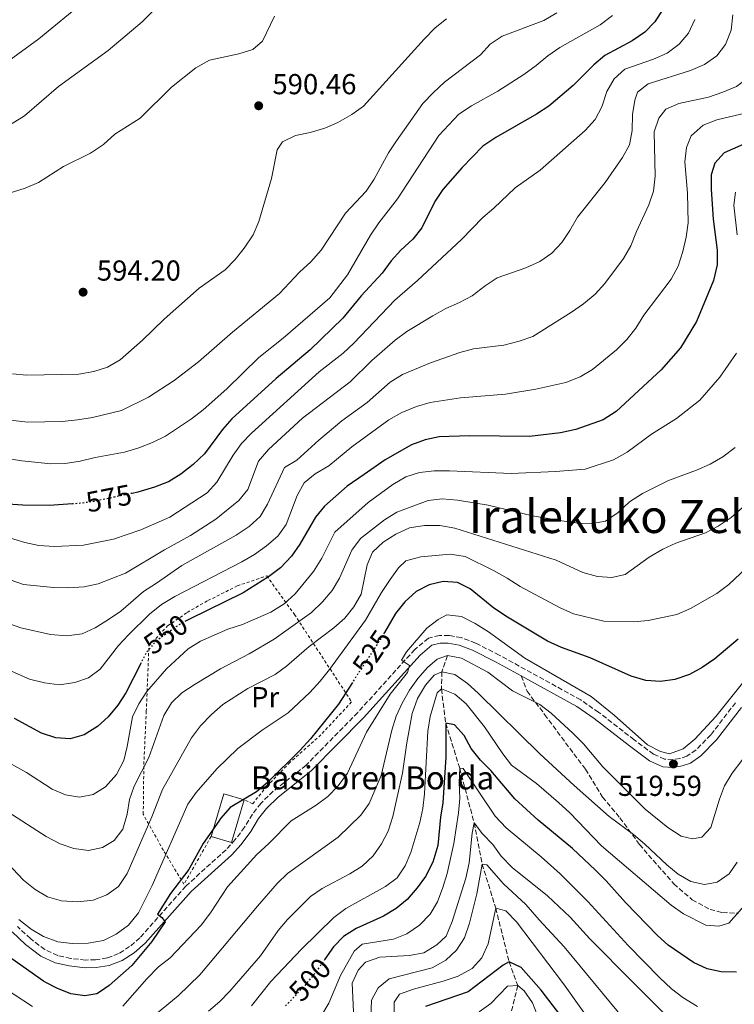
# Model space of a CAD drawing. Units: metres. Extents: x 589723 to 593141, y 4779919 to 4782279.
# Drawn here: x 590077 to 590325, y 4780933 to 4781275 of the extents above; entities that cross this region are included whole.
import ezdxf
from ezdxf.enums import TextEntityAlignment as Align

# ---------------------------------------------------------------- set-up
doc = ezdxf.new("R2010")
doc.units = ezdxf.units.M
doc.header["$MEASUREMENT"] = 0
for name, pattern in [('DGN Style 2', [1.739922, 1.043953, -0.695969]), ('DGN Style 3', [2.435891, 1.739922, -0.695969]), ('DGN Style 5', [1.217945, 0.521977, -0.695969])]:
    doc.linetypes.add(name, pattern=pattern)
for name, color, linetype, lineweight in [('Barranco lineal', 142, 'DGN Style 3', 13), ('Borda', 1, 'Continuous', 13), ('Camino', 7, 'DGN Style 3', 0), ('Cauce permanente', 151, 'Continuous', 13), ('Cota de curva de nivel directora', 7, 'Continuous', 0), ('Cota de punto acotado terreno', 7, 'Continuous', 0), ('Curva de nivel directora', 30, 'Continuous', 30), ('Curva de nivel directora no vista', 30, 'DGN Style 5', 30), ('Curva de nivel intermedia', 30, 'Continuous', 0), ('Etiqueta de uso rústico', 92, 'Continuous', 0), ('Margen derecho', 7, 'Continuous', 0), ('Punto acotado terreno (símbolo)', 7, 'Continuous', 0), ('Senda', 7, 'DGN Style 3', 0), ('Tela metálica o alambrada', 7, 'DGN Style 2', 0), ('Texto de Borda', 7, 'Continuous', 0), ('Texto de Área (paraje) menor', 7, 'Continuous', 0)]:
    doc.layers.add(name, color=color, linetype=linetype, lineweight=lineweight)
doc.styles.add('Style-Arial', font='arial.ttf')

# ---------------------------------------------------------------- blocks, each defined once
blk = doc.blocks.new('5PATER')
at = {"layer": 'Cauce permanente', "linetype": 'Continuous', "lineweight": 0}
h = blk.add_hatch(color=51, dxfattribs=at)
edge = h.paths.add_edge_path()
edge.add_ellipse((0, 0), major_axis=(-0.11, -0.111), ratio=0.999422, start_angle=0, end_angle=360)

msp = doc.modelspace()

# ---------------------------------------------------------------- linework, layer by layer
at = {"layer": 'Barranco lineal', "color": 142, "linetype": 'DGN Style 3', "lineweight": 13}
msp.add_polyline3d([(590225.71, 4781053.94, 515), (590223.81, 4781048.34, 510), (590223.65, 4781042.36, 505), (590225.12, 4781030.51, 500), (590229.99, 4781014.89, 495), (590234.98, 4780995.96, 490), (590237.78, 4780981.64, 485), (590242.48, 4780966.39, 480), (590247.14, 4780947.76, 475), (590250.15, 4780939.48, 470), (590247.09, 4780927.24, 465), (590245.02, 4780914.19, 460), (590241.69, 4780901.48, 455), (590239.59, 4780889, 450), (590238.83, 4780880.89, 445), (590237.69, 4780870.29, 440), (590239.26, 4780851.42, 435), (590238.05, 4780845.89, 430), (590239.76, 4780837.11, 425), (590236.99, 4780821.89, 420), (590236.27, 4780803.35, 415.01), (590237.27, 4780797.89, 415.01)], dxfattribs=at)
at = {"layer": 'Borda', "color": 1, "linetype": 'Continuous', "lineweight": 13, "elevation": 526.54, "flags": 128}
msp.add_lwpolyline([(590155.21, 4781003.91), (590150.75, 4780989.07), (590143.71, 4780991.18), (590148.17, 4781006.03), (590155.21, 4781003.91)], close=True, dxfattribs=at)
at = {"layer": 'Borda', "color": 23, "linetype": 'Continuous', "lineweight": 0, "elevation": 526.54, "flags": 128}
for points in [[(590143.71, 4780991.18), (590148.17, 4781006.03), (590155.21, 4781003.91)], [(590155.21, 4781003.91), (590150.75, 4780989.07), (590143.71, 4780991.18)]]:
    msp.add_lwpolyline(points, dxfattribs=at)
at = {"layer": 'Camino', "color": 7, "linetype": 'DGN Style 3', "lineweight": 0}
msp.add_polyline3d([(590325.7, 4781037.59, 518.97), (590317.14, 4781026.43, 519.15), (590312.02, 4781021.23, 519.33), (590308.86, 4781019.06, 519.42), (590306.53, 4781018.31, 519.5), (590304, 4781017.84, 519.59), (590301.1, 4781018.02, 519.59), (590297.24, 4781019.74, 519.59), (590290.53, 4781024.77, 519.46), (590278.25, 4781034.26, 518.53), (590271.99, 4781038.59, 518.21), (590243.68, 4781054.14, 517.99), (590235.5, 4781058.29, 518.26), (590230.53, 4781060.18, 518.53), (590226.28, 4781060.89, 518.88), (590222.94, 4781060.96, 519.06), (590219.11, 4781059.94, 519.42), (590214.38, 4781056.07, 519.95), (590194.62, 4781034.21, 521.9), (590176.69, 4781015.92, 522.71), (590165.27, 4781006.89, 523.33), (590160.94, 4781002.7, 523.33), (590158.02, 4780998.92, 523.42), (590155.34, 4780994.46, 523.51), (590152.06, 4780990.11, 523.42), (590148.88, 4780986.59, 523.42), (590134.91, 4780973.98, 524.1), (590118.97, 4780956.06, 525.78), (590115.43, 4780953, 526.1), (590111.61, 4780950.58, 526.45), (590107.65, 4780949.06, 526.81), (590103.57, 4780948.41, 526.98), (590100.06, 4780948.35, 527.34), (590094.94, 4780948.93, 527.71), (590090.47, 4780949.95, 527.87), (590085.96, 4780951.97, 528.05), (590080.99, 4780955.77, 528.32), (590076.49, 4780959.98, 528.59)], dxfattribs=at)
at = {"layer": 'Curva de nivel directora', "color": 30, "linetype": 'Continuous', "lineweight": 30, "flags": 128}
for points, elevation in [([(590300.59, 4781278.26), (590297.68, 4781273.8), (590294.26, 4781270.14), (590289.88, 4781267.13), (590280.36, 4781262.06), (590276.54, 4781258.84), (590269.36, 4781251.72), (590260.88, 4781244.49), (590256.7, 4781241.76), (590242.57, 4781233.68), (590238.06, 4781230.62), (590230.85, 4781223.25), (590224.19, 4781215.62), (590221.37, 4781211.49), (590216.79, 4781202.3), (590213.7, 4781198.36), (590209.59, 4781194.55), (590206.22, 4781190.85), (590203.04, 4781186.57), (590195.84, 4781178.68), (590189.4, 4781170.99), (590178.07, 4781160.05), (590166.24, 4781150.02), (590150.91, 4781136.11), (590147.66, 4781132.32), (590141.47, 4781123.97), (590137.51, 4781120.21), (590133.25, 4781116.82)], 575), ([(590341.04, 4781236.79), (590321.77, 4781228.35), (590318.5, 4781224.7), (590317.32, 4781220.74), (590317.22, 4781215.74), (590317.91, 4781205.36), (590319.32, 4781194.51), (590319.36, 4781189.51), (590318.04, 4781184.02), (590312.14, 4781169.88), (590306.57, 4781160.67), (590299.9, 4781153.06), (590284.35, 4781138.64), (590279.77, 4781135.72), (590270.24, 4781132.31), (590265.01, 4781131.17), (590254.22, 4781129.98), (590233.43, 4781130.19), (590222.9, 4781129.79), (590217.99, 4781128.73), (590213.28, 4781127.04), (590204.07, 4781121.85), (590196.8, 4781116.8), (590190.9, 4781112.71), (590183.03, 4781105.83), (590182.01, 4781104.56), (590179.91, 4781101.92), (590174.45, 4781092.56), (590171.61, 4781088.45), (590167.84, 4781084.39), (590163.62, 4781081.26), (590154.87, 4781075.76), (590136.25, 4781066.61), (590135.07, 4781066.02)], 550), ([(590133.25, 4781116.82), (590128.95, 4781114.27), (590128.55, 4781114.11), (590124.03, 4781112.37), (590118.29, 4781110.63), (590116.33, 4781110.22)], 575), ([(590095.61, 4781106.54), (590087.47, 4781106.01), (590078.32, 4781106.07), (590073.17, 4781106.5)], 575), ([(590326.61, 4781059.63), (590318.59, 4781052.86), (590314.11, 4781049.79), (590309.72, 4781047.42), (590304.66, 4781045.63), (590299.7, 4781044.96), (590294.58, 4781045.29), (590289.49, 4781046.79), (590275.22, 4781053.2), (590265.33, 4781056.77), (590260.52, 4781058.91), (590246.53, 4781067.31), (590241.89, 4781070.42), (590233.65, 4781077.07), (590229.18, 4781079.3), (590224.27, 4781079.68), (590219.43, 4781078.44), (590214.85, 4781076.19), (590211, 4781072.58), (590207.74, 4781068.51), (590203.84, 4781061.93)], 525), ([(590119.28, 4781051.19), (590114.06, 4781040.98), (590111.33, 4781036.78), (590108, 4781032.75), (590104.33, 4781029.36), (590099.68, 4781026.41), (590094.81, 4781025.09), (590089.82, 4781025.4), (590084.88, 4781027.03), (590075.48, 4781032.14)], 550), ([(590192.73, 4781044.62), (590187.87, 4781037.14), (590178.15, 4781025.13), (590174.57, 4781021.17), (590163.26, 4781009.97), (590159.48, 4781006.7), (590150.28, 4781001.22), (590146.98, 4780997.46), (590146.36, 4780996.55), (590140.99, 4780988.75), (590136.19, 4780980.22), (590135.93, 4780979.76), (590129.61, 4780971.38), (590125.06, 4780964.23), (590126.58, 4780963.08), (590127.73, 4780961.61), (590123.19, 4780954.79), (590116.21, 4780946.5), (590108.36, 4780939.48), (590105.31, 4780937.49), (590104, 4780936.63), (590099.92, 4780935.98), (590094.97, 4780936.64), (590090.13, 4780938.56), (590086.34, 4780940.53), (590085.49, 4780940.97), (590068.47, 4780952.91)], 525), ([(590326.01, 4780944.16), (590320.78, 4780944.22), (590315.89, 4780945.28), (590311.19, 4780947.44), (590302.31, 4780953.55), (590298.61, 4780956.9), (590287.48, 4780968.26), (590280.81, 4780975.85), (590277.09, 4780979.47), (590269.12, 4780987.03), (590257.19, 4780996.85), (590249.15, 4781004.28), (590240.85, 4781014.07), (590237.22, 4781017.73), (590234.02, 4781021.69), (590231.53, 4781026.24), (590228.13, 4781029.9), (590225.12, 4781030.51), (590225.18, 4781018.73), (590224.19, 4781002.85), (590223.38, 4780997.91), (590222.42, 4780988.1), (590220.63, 4780982.25), (590218.15, 4780977.37), (590215.19, 4780973.34), (590211.76, 4780969.39), (590207.92, 4780966.17), (590203.49, 4780963.56), (590194.05, 4780959.32), (590189.68, 4780956.51), (590186.22, 4780952.9), (590183.21, 4780948.63)], 500), ([(590267.71, 4780925.49), (590258.28, 4780937.95), (590251.37, 4780945.71), (590247.14, 4780947.76), (590245.12, 4780946.63), (590232.89, 4780937.38), (590218.15, 4780932.22)], 475)]:
    msp.add_lwpolyline(points, dxfattribs=dict(at, elevation=elevation))
at = {"layer": 'Curva de nivel directora no vista', "color": 30, "linetype": 'DGN Style 5', "lineweight": 30, "flags": 128}
for points, elevation in [([(590116.33, 4781110.22), (590110.06, 4781108.9), (590102.88, 4781107.38), (590097.75, 4781106.68), (590095.61, 4781106.54)], 575), ([(590135.07, 4781066.02), (590133.22, 4781065.11), (590124.53, 4781058.92), (590121.28, 4781055.11), (590121.12, 4781054.78), (590119.28, 4781051.19)], 550), ([(590203.84, 4781061.93), (590202.43, 4781059.53), (590192.73, 4781044.62)], 525), ([(590183.21, 4780948.63), (590180.07, 4780944.17), (590176.88, 4780940.32), (590169.11, 4780931.92)], 500)]:
    msp.add_lwpolyline(points, dxfattribs=dict(at, elevation=elevation))
at = {"layer": 'Curva de nivel intermedia', "color": 30, "linetype": 'Continuous', "lineweight": 0, "flags": 128}
for points, elevation in [([(589894.18, 4781275.21), (589903.51, 4781269.74), (589912.36, 4781263.8), (589920.48, 4781257.39), (589924.39, 4781253.88), (589935.3, 4781242.23), (589947.53, 4781231.84), (589960.88, 4781223.24), (589965.59, 4781220.61), (589970.14, 4781218.54), (589980.42, 4781216.63), (589985.24, 4781215.28), (589998.58, 4781219.22), (590003.39, 4781221.78), (590019.93, 4781233.74), (590044.51, 4781243.25), (590053.73, 4781247.55), (590063.17, 4781252.78), (590083.86, 4781267.91), (590099.98, 4781281.03)], 580), ([(590074.61, 4781238.54), (590078.89, 4781241.12), (590090.76, 4781251.38), (590107.97, 4781263.85), (590119.74, 4781273.81), (590127.63, 4781281.64)], 585), ([(590263.71, 4781276.84), (590259.23, 4781274.18), (590244.76, 4781268.8), (590240.61, 4781266.02), (590237.21, 4781262.29), (590224.71, 4781252.82), (590220.86, 4781249.28), (590217.25, 4781245.44), (590208.05, 4781232.49), (590205.32, 4781228.3), (590200.32, 4781219.16), (590197.53, 4781215), (590190.3, 4781207.39), (590181.85, 4781194.56), (590178.29, 4781190.53), (590174.37, 4781186.96), (590167.49, 4781179.48), (590151.11, 4781166.16), (590139.32, 4781155.79), (590130.86, 4781149.34), (590122.01, 4781143.58), (590112.57, 4781139.01), (590102.58, 4781136.52), (590097.39, 4781135.67), (590092, 4781135.17), (590079.96, 4781134.86)], 585), ([(590337.74, 4781278.31), (590338.05, 4781273.07), (590337.73, 4781268.08), (590336.16, 4781262.93), (590333.62, 4781258.22), (590330.28, 4781254.51), (590326.05, 4781251.37), (590321.34, 4781249.34), (590316.37, 4781247.68)], 560), ([(590283.05, 4781275.97), (590278.78, 4781272.76), (590264.69, 4781264.81), (590260.54, 4781262.02), (590256.56, 4781258.56), (590252.23, 4781255.54), (590243.28, 4781249.68), (590234.1, 4781244.65), (590229.66, 4781241.73), (590222.74, 4781234.28), (590208.35, 4781212.38), (590201.88, 4781204.01), (590199.02, 4781199.79), (590191.08, 4781185.98), (590184.93, 4781178.03), (590168.67, 4781164.03), (590160.22, 4781157.32), (590149.22, 4781146.44), (590140.96, 4781139.24), (590136.86, 4781136.04), (590127.91, 4781130.06), (590123.42, 4781127.87), (590118.66, 4781126.02), (590113.6, 4781124.46), (590103.45, 4781122.65), (590098.3, 4781121.33), (590093.09, 4781120.55), (590088.09, 4781120.5), (590078.05, 4781121.5), (590067.7, 4781123.12)], 580), ([(590069.07, 4781212.91), (590079.17, 4781216.11), (590083.78, 4781218.06), (590092.51, 4781223.62), (590101.88, 4781228.23), (590106.39, 4781231.25), (590110.27, 4781234.82), (590119.11, 4781240.33), (590130.01, 4781251.15), (590138.45, 4781257.86), (590143.18, 4781260.42), (590153.36, 4781262.66), (590158.15, 4781264.16), (590161.57, 4781267.03), (590165.76, 4781275.67)], 590), ([(590225.37, 4781274.82), (590221.52, 4781271.64), (590217.65, 4781267.77), (590196.62, 4781244.55), (590192.54, 4781241.65), (590187.74, 4781238.86), (590183.14, 4781236.9), (590178.13, 4781235.35), (590172.97, 4781234.28), (590168.45, 4781232.13), (590166.63, 4781229.4), (590164.68, 4781219.37), (590160.26, 4781204.53), (590158.27, 4781199.94), (590155.16, 4781195.29), (590152.05, 4781191.34), (590148.53, 4781187.78), (590139.59, 4781181.43), (590127.37, 4781170.69), (590119.87, 4781163.31), (590112.14, 4781156.51), (590107.76, 4781154.03), (590103, 4781152.51), (590097.83, 4781151.61), (590079.73, 4781151.16)], 590), ([(590311.64, 4781274.56), (590309.4, 4781269.78), (590306.14, 4781265.98), (590302, 4781262.85), (590297.3, 4781260.81), (590287.29, 4781257.3), (590283.56, 4781253.97), (590281.04, 4781249.63), (590279.37, 4781244.23), (590276.97, 4781239.84), (590273.53, 4781236.03), (590257.95, 4781222.37), (590249.27, 4781216.15), (590241.83, 4781209.11), (590237.99, 4781205.91), (590230.63, 4781198.27), (590215.36, 4781184.02), (590207.5, 4781177.22), (590193.22, 4781162.28), (590189.56, 4781158.87), (590181.16, 4781152.34), (590157.73, 4781131.13), (590154.22, 4781127.5), (590151.34, 4781123.41)], 570), ([(590324.84, 4781276.15), (590324.17, 4781270.82), (590322.28, 4781265.93), (590319.27, 4781261.94), (590314.91, 4781258.97), (590310.14, 4781256.9), (590295.44, 4781252.25), (590291.69, 4781249.42), (590290.75, 4781246.6), (590289.95, 4781241.66), (590289.8, 4781236.11), (590288.97, 4781231.07), (590286.52, 4781226.72), (590280.43, 4781218.05), (590270.85, 4781206.05), (590268.26, 4781201.37), (590265.48, 4781197.21), (590261.98, 4781193.49)], 565), ([(590316.37, 4781247.68), (590306.04, 4781245.48), (590301.48, 4781243.45), (590299.09, 4781240.33), (590297.49, 4781235.59), (590297.78, 4781220.21), (590297.31, 4781215.06), (590295.68, 4781210.34), (590291.3, 4781200.99), (590289.35, 4781196.08), (590286.87, 4781191.73), (590280.41, 4781183.02), (590277.04, 4781179.32), (590272.94, 4781175.93), (590268.84, 4781173.06), (590255.32, 4781164.62), (590250.61, 4781162.95), (590245.33, 4781161.59), (590234.82, 4781160.38), (590229.99, 4781159.09), (590219.84, 4781155.51), (590210.17, 4781151.41), (590205.89, 4781148.83), (590197.82, 4781141.72), (590189.13, 4781135.42), (590181.11, 4781128.68), (590173.49, 4781121.74), (590169.18, 4781119.2), (590163.31, 4781106.47), (590160.75, 4781102.18), (590156.87, 4781098.71), (590152.39, 4781095.7), (590133.5, 4781085.16), (590124.81, 4781079.03), (590120.23, 4781076.22), (590112.43, 4781069.35), (590108.15, 4781066.41), (590103.51, 4781063.58), (590098.95, 4781061.55), (590093.58, 4781060.81), (590087.94, 4781061.29), (590077.69, 4781063.6), (590062.8, 4781068.75)], 560), ([(590329.54, 4781242.17), (590319.24, 4781239.8), (590314.46, 4781237.87), (590310.36, 4781234.17), (590308.71, 4781230.21), (590308.15, 4781225.23), (590309.08, 4781214.35), (590309.28, 4781204.07), (590308.6, 4781199.11), (590307.48, 4781194.07), (590305.86, 4781189.03), (590303.33, 4781184.53), (590293.95, 4781171.98), (590291.1, 4781167.55), (590287.96, 4781163.6), (590284.43, 4781160.05), (590276.09, 4781153.23), (590271.82, 4781150.64), (590266.77, 4781148.65), (590256.4, 4781146.32), (590245.92, 4781144.67), (590230.31, 4781143.33), (590219.79, 4781141.73), (590214.98, 4781140.33), (590209.93, 4781138.28), (590205.44, 4781135.71), (590192.51, 4781126.38), (590184.52, 4781119.73), (590179.85, 4781117), (590175.99, 4781113.83), (590173.56, 4781109.42), (590169.78, 4781099.4), (590166.83, 4781095.37), (590162.89, 4781091.96), (590158.78, 4781088.99), (590154.35, 4781086.45), (590131.08, 4781074.45), (590126.44, 4781071.66), (590122.3, 4781068.35), (590115.01, 4781061.12), (590111.58, 4781057.48), (590105.21, 4781049.21), (590101.18, 4781046.26), (590096.36, 4781044.65), (590091.08, 4781043.83), (590085.83, 4781044.45), (590080.71, 4781045.74), (590066.39, 4781052.04)], 555), ([(590325.77, 4781214.67), (590325.14, 4781210.12), (590326.24, 4781199.92)], 545), ([(590261.98, 4781193.49), (590257.78, 4781190.69), (590252.95, 4781188.46), (590243.04, 4781184.94), (590238.84, 4781182.23), (590234.28, 4781178.78), (590229.89, 4781176.38), (590225.21, 4781174.33), (590220.72, 4781171.75), (590211.62, 4781166.3), (590207.6, 4781163.32), (590199.51, 4781156.29), (590191.92, 4781148.87), (590175.4, 4781136.35), (590163.63, 4781125.43), (590160.13, 4781121.43), (590156.46, 4781111.52), (590153.35, 4781107.75), (590145.33, 4781101.3), (590136.61, 4781095.64), (590127.51, 4781090.64), (590114.01, 4781082.49), (590104.55, 4781078.84), (590099.62, 4781077.78), (590094.18, 4781077.45), (590088.96, 4781077.61), (590078.62, 4781078.62), (590068.92, 4781081.99)], 565), ([(590326.08, 4781158.89), (590320.23, 4781150.51), (590313.33, 4781142.56), (590305.24, 4781136.18), (590296.55, 4781130.79), (590288.06, 4781124.49), (590283.36, 4781121.9), (590273.49, 4781118.61), (590263.23, 4781117.78), (590247.81, 4781117.08), (590226.49, 4781118.08), (590221.1, 4781118.03), (590216.04, 4781117.47), (590211.26, 4781115.98), (590206.74, 4781113.29), (590198.26, 4781107.07), (590186.62, 4781096.75), (590182.11, 4781087.78), (590179.29, 4781083.1), (590172.86, 4781075.37), (590169.09, 4781071.92), (590164.39, 4781068.96), (590154.61, 4781064.71), (590149.53, 4781063.13), (590140.01, 4781058.96), (590135.77, 4781056.3), (590128.24, 4781049.41), (590121.44, 4781041.48), (590118.66, 4781037.2), (590116.43, 4781032.73), (590114.6, 4781022.44), (590113.4, 4781017.59), (590110.91, 4781012.76), (590107.1, 4781008.46), (590102.8, 4781005.8), (590098, 4781004.88), (590093.18, 4781005.67), (590088.57, 4781007.62), (590079.66, 4781013.44), (590070.54, 4781018.47)], 545), ([(590079.73, 4781151.16), (590074.75, 4781151.62)], 590), ([(590079.96, 4781134.86), (590064.28, 4781136.79)], 585), ([(590151.34, 4781123.41), (590145.68, 4781114.12), (590142.36, 4781110.38), (590129.34, 4781101.93), (590119.37, 4781097.53), (590109.86, 4781094.33), (590099.36, 4781092.24), (590089.3, 4781091.82), (590083.9, 4781092.17), (590079, 4781093.19), (590063.64, 4781097.82)], 570), ([(590325.64, 4781126.15), (590321.32, 4781122.84), (590316.89, 4781120.32), (590312.23, 4781118.24), (590302.41, 4781114.67), (590293.44, 4781110.2), (590288.98, 4781107.27), (590285.01, 4781103.63), (590280.58, 4781100.6), (590276.1, 4781099.76), (590271.1, 4781099.93), (590265.44, 4781100.64), (590255.24, 4781102.4), (590239.86, 4781106.1), (590229.25, 4781107.82), (590223.95, 4781108.31), (590218.99, 4781107.7), (590208.13, 4781103.71), (590203.92, 4781101.01), (590195.59, 4781094.57), (590192.58, 4781090.57), (590188.3, 4781080.78), (590185.75, 4781076.47), (590182.35, 4781072.55), (590178.54, 4781068.92), (590165.6, 4781059.65)], 540), ([(590331.97, 4781108.71), (590324.25, 4781101.86), (590319.73, 4781098.78), (590315.29, 4781096.47), (590305.02, 4781092.95), (590300.47, 4781090.88), (590295.74, 4781088.07), (590287.4, 4781082.12), (590282.75, 4781081.03), (590277.76, 4781081.37), (590272.75, 4781082.77), (590263.46, 4781087.06), (590228.34, 4781098.15), (590223.11, 4781099.09), (590217.79, 4781099.03), (590212.58, 4781098.26), (590207.77, 4781096.06), (590203.44, 4781093.29), (590199.77, 4781089.84), (590197.88, 4781085.47), (590195.78, 4781075.26), (590193.26, 4781070.91), (590190.08, 4781066.92), (590186.32, 4781063.63), (590177.71, 4781057.06), (590169.93, 4781050.32), (590165.91, 4781047.35), (590156.46, 4781042.59), (590147.76, 4781036.98), (590143.8, 4781033.52), (590140.04, 4781029.63), (590136.93, 4781025.38)], 535), ([(590246.45, 4781080.85), (590241.7, 4781083.45), (590231.93, 4781088.3), (590226.7, 4781089.09), (590216.47, 4781088.16), (590211.35, 4781086.83), (590208.8, 4781084.42), (590205.84, 4781080.39), (590202.81, 4781075.87), (590197.24, 4781066.29), (590184.83, 4781049.12), (590181.54, 4781045.06), (590177.93, 4781041.1), (590170.5, 4781034.13), (590161.47, 4781028.1), (590152.93, 4781021.68), (590145.67, 4781014.68), (590138.56, 4781006.46), (590135.67, 4781002.37), (590123.29, 4780974.18), (590118.49, 4780964.73), (590114.99, 4780960.48), (590110.81, 4780957.35), (590106.32, 4780955.14), (590101.06, 4780954.21), (590095.43, 4780954.1), (590090.47, 4780954.68), (590085.51, 4780956.53), (590081.2, 4780959.06), (590076.98, 4780962.45)], 530), ([(590331.4, 4781086.1), (590323.38, 4781078.57), (590319.24, 4781075.48), (590310.1, 4781070.26), (590305.31, 4781068.24), (590295.42, 4781066.16), (590290.26, 4781065.63), (590280.04, 4781065.9), (590269.53, 4781068.46), (590264.57, 4781070.6), (590250.92, 4781077.93), (590246.45, 4781080.85)], 530), ([(590328.56, 4781045.01), (590318.84, 4781032.87), (590311.56, 4781025), (590307.57, 4781021.65), (590302.86, 4781019.93), (590299.67, 4781020.68), (590295.22, 4781022.97), (590283.63, 4781033.33), (590275.59, 4781039.75), (590252.6, 4781053.08), (590239.97, 4781062.23), (590235.34, 4781065.03), (590230.59, 4781067.51), (590225.55, 4781068.08), (590222.51, 4781066.5), (590218.56, 4781063.43), (590211.5, 4781055.27), (590209.83, 4781052.39), (590212.56, 4781050.47), (590211.83, 4781048.12), (590205.87, 4781040.59), (590197.66, 4781027.34), (590190.99, 4781013.13), (590187.83, 4781008.83), (590184.2, 4781005.03), (590180.17, 4781002.07), (590171.46, 4780996.6), (590163.72, 4780988.72), (590159.62, 4780985.01), (590149.43, 4780973.72), (590143.51, 4780964.72), (590140.29, 4780960.47), (590129.47, 4780949.1), (590125.49, 4780946.05), (590121.38, 4780941.89), (590113.11, 4780932.31)], 520), ([(590165.6, 4781059.65), (590156.94, 4781054.57), (590146.91, 4781049.35), (590138.17, 4781044.03), (590133.55, 4781041), (590129.94, 4781037.54), (590127.26, 4781033.16), (590122.14, 4781018.55), (590117.05, 4781008.7), (590115.4, 4781003.98), (590114.55, 4780998.89), (590113.1, 4780993.72), (590110.03, 4780989.77), (590106.06, 4780987.41), (590101.16, 4780986.34), (590096.01, 4780987.02), (590091.29, 4780988.71), (590086.5, 4780991.19), (590073.14, 4780999.78)], 540), ([(590356.33, 4781060.97), (590349.6, 4781053.13), (590342.11, 4781045.27), (590339.19, 4781041.2), (590333.12, 4781026.31), (590327.92, 4781017.52), (590324.58, 4781013.11), (590321.95, 4781008.8), (590320.19, 4781004.12), (590317.19, 4780994.35), (590314.08, 4780991.02), (590310.84, 4780990.34), (590306.85, 4780991.37), (590302.28, 4780994.36), (590294.38, 4781000.72), (590279.71, 4781015.38), (590272.92, 4781023.35), (590269.41, 4781026.91), (590261.76, 4781033.96), (590257.78, 4781036.98), (590248.28, 4781041.76), (590239.79, 4781048.19), (590230.63, 4781053.04), (590225.71, 4781053.94)], 515), ([(590225.71, 4781053.94), (590222.14, 4781052.75), (590218.83, 4781049.81), (590215.5, 4781046), (590212.6, 4781041.93), (590210.06, 4781037.42), (590207.96, 4781032.88), (590206.42, 4781028.1), (590202.78, 4781012.31), (590198.6, 4781002.65), (590195.66, 4780998.6), (590187.78, 4780991.02), (590170.26, 4780978.37), (590166.65, 4780974.91), (590159.76, 4780967.09), (590139.8, 4780943.22), (590132.22, 4780935.95), (590115.92, 4780922.51)], 515), ([(590326.32, 4780982.33), (590323.46, 4780978.23), (590319.33, 4780975.35), (590314.96, 4780974.59), (590310.16, 4780975.57), (590305.84, 4780978.09), (590301.88, 4780981.33), (590294.3, 4780988.59), (590290.35, 4780991.95), (590281.91, 4780998.17), (590269.74, 4781008.85), (590257.76, 4781019.93), (590236.4, 4781040.96), (590232.65, 4781044.26), (590228.27, 4781047.43), (590223.81, 4781048.34), (590221.17, 4781047.13), (590218.09, 4781043.72), (590215.39, 4781039.04), (590213.54, 4781033.91), (590211.65, 4781023.67), (590210.16, 4781013.21), (590206.73, 4780998.09), (590205.2, 4780993.03), (590202.83, 4780988.63), (590199.95, 4780984.47), (590196.1, 4780980.94), (590191.86, 4780978.21), (590182.3, 4780973.22), (590178.15, 4780970.42), (590170.22, 4780962.4), (590166.99, 4780958.58), (590160.81, 4780949.86), (590150.17, 4780937.6), (590146.69, 4780934), (590142.79, 4780930.63)], 510), ([(590222.18, 4781041.08), (590219.76, 4781032.77), (590218.91, 4781027.72), (590217.76, 4781005.96), (590217.19, 4781000.95), (590216.14, 4780996.06), (590213.06, 4780985.64), (590211.06, 4780981.01), (590208.33, 4780976.82), (590204.26, 4780973.8), (590190.41, 4780966.19), (590186.26, 4780963.1), (590175.03, 4780952.16), (590164.4, 4780940.95), (590157.7, 4780932.43)], 505), ([(590330.46, 4780969.12), (590323.43, 4780961.19), (590319.91, 4780960.08), (590315.45, 4780960.44), (590307.7, 4780964.39), (590303.33, 4780967.4), (590279.24, 4780987.97), (590268.19, 4780999.4), (590264.31, 4781002.97), (590256.61, 4781009.64), (590248.02, 4781015.94), (590244.94, 4781019.88), (590238.61, 4781029.24), (590232.2, 4781037.24), (590228.32, 4781040.53), (590223.65, 4781042.36), (590222.18, 4781041.08)], 505), ([(590136.93, 4781025.38), (590126.8, 4781007.49), (590123.18, 4780998.02), (590114.55, 4780978.4), (590111.56, 4780973.9), (590107.48, 4780970.96), (590102.81, 4780969.17), (590097.47, 4780968.53), (590091.8, 4780968.91), (590086.92, 4780970.25), (590082.61, 4780972.78), (590078.58, 4780976.11), (590067.38, 4780987.88)], 535), ([(590312.48, 4780932.28), (590307.43, 4780935.38), (590303.46, 4780938.41), (590299.45, 4780942.15), (590288.42, 4780953.42), (590274.47, 4780968.62), (590264.88, 4780978.22), (590258.31, 4780984.18), (590246.06, 4780994.23), (590242.3, 4780998.27), (590231.22, 4781014.78), (590229.99, 4781014.89), (590229.75, 4781009.9), (590229.98, 4781004.36), (590229.59, 4780999.38), (590227.93, 4780988.8), (590225.62, 4780978.31), (590224.1, 4780973.54), (590222.23, 4780968.58), (590219.71, 4780964.27), (590216, 4780960.48), (590211.6, 4780957.47), (590206.98, 4780955.54), (590196.16, 4780953.89), (590193.33, 4780951.47), (590188.61, 4780942.96), (590184.51, 4780933.45), (590182.04, 4780929.11)], 495), ([(590305.29, 4780925.58), (590290.2, 4780940.54), (590275.21, 4780955.73), (590268.29, 4780963.27), (590260.47, 4780970.57), (590248.22, 4780980.49), (590244.42, 4780984.4), (590241.48, 4780988.45), (590237.96, 4780992.09), (590234.98, 4780995.96), (590234.26, 4780992.3), (590233.27, 4780982.04), (590232.07, 4780976.74), (590227.42, 4780961.69), (590225.27, 4780956.68), (590222.09, 4780953.58), (590217.53, 4780950.86), (590212.62, 4780949.87), (590202.32, 4780949.38), (590197.25, 4780947.61), (590194.78, 4780944.88), (590192.72, 4780940.31), (590193.11, 4780930.44)], 490), ([(590290.11, 4780924.15), (590266.29, 4780952.97), (590257.57, 4780962.27), (590252.97, 4780967.66), (590245.24, 4780974.83), (590239.43, 4780981.35), (590237.78, 4780981.64), (590235.98, 4780971.35), (590233.38, 4780961.1), (590231.64, 4780956.01), (590228.92, 4780951.81), (590225.22, 4780948.28), (590220.45, 4780945.62), (590205.49, 4780941.84), (590201.7, 4780938.74), (590199.35, 4780934.41), (590199.05, 4780925.2)], 485), ([(590278.06, 4780923.25), (590265.96, 4780940.12), (590249.67, 4780961.59), (590245.96, 4780965.4), (590242.48, 4780966.39), (590239.9, 4780953.95), (590237.66, 4780949.17), (590234.3, 4780945.46), (590229.46, 4780942.79), (590224.25, 4780940.97), (590213.99, 4780938.3), (590209.14, 4780936.53), (590207.23, 4780933.72), (590207.28, 4780925.24)], 480), ([(590081.75, 4780932.23), (590068.85, 4780940.57)], 520), ([(590256.88, 4780929.33), (590255.26, 4780933.55), (590252.34, 4780937.65), (590250.15, 4780939.48), (590246.55, 4780939.24), (590240.77, 4780933.31), (590236.73, 4780930.35)], 470)]:
    msp.add_lwpolyline(points, dxfattribs=dict(at, elevation=elevation))
at = {"layer": 'Margen derecho', "color": 7, "linetype": 'Continuous', "lineweight": 0}
for points in [[(590074.6, 4780958.11, 528.59), (590079.27, 4780953.74, 528.32), (590084.59, 4780949.67, 528.05), (590089.62, 4780947.42, 527.87), (590094.49, 4780946.31, 527.71), (590099.94, 4780945.69, 527.34), (590103.8, 4780945.75, 526.98), (590108.35, 4780946.49, 526.81), (590112.81, 4780948.2, 526.45), (590117.02, 4780950.86, 526.1), (590120.84, 4780954.17, 525.78), (590136.8, 4780972.11, 524.1), (590150.76, 4780984.71, 523.42), (590154.11, 4780988.42, 523.42), (590157.54, 4780992.98, 523.51), (590160.21, 4780997.41, 523.42), (590162.93, 4781000.92, 523.33), (590167.02, 4781004.89, 523.33), (590178.47, 4781013.94, 522.71), (590196.56, 4781032.39, 521.9), (590216.22, 4781054.14, 519.95), (590220.35, 4781057.52, 519.42), (590223.26, 4781058.3, 519.06), (590226.03, 4781058.24, 518.88), (590229.83, 4781057.61, 518.53), (590234.42, 4781055.86, 518.26), (590242.44, 4781051.79, 517.99), (590251.36, 4781046.9, 518.06)], [(590251.36, 4781046.9, 518.06), (590270.6, 4781036.33, 518.21), (590276.68, 4781032.11, 518.53), (590288.92, 4781022.66, 519.46), (590295.89, 4781017.44, 519.59), (590300.45, 4781015.4, 519.59), (590304.17, 4781015.17, 519.59), (590307.18, 4781015.73, 519.5), (590310.05, 4781016.65, 519.42), (590313.73, 4781019.19, 519.33), (590319.15, 4781024.68, 519.15), (590327.79, 4781035.95, 518.97)]]:
    msp.add_polyline3d(points, dxfattribs=at)
at = {"layer": 'Senda', "color": 7, "linetype": 'DGN Style 3', "lineweight": 0}
msp.add_polyline3d([(590251.36, 4781046.9, 518.06), (590253.38, 4781041.64, 515.66), (590259.46, 4781033.5, 514.05), (590273.63, 4781014.51, 512.18), (590279.58, 4781004.87, 511.2), (590285.61, 4780997.67, 510.22), (590292.36, 4780988.45, 509.16), (590304.29, 4780974.78, 508), (590310.69, 4780969.24, 507.2), (590316.88, 4780965.91, 506.75), (590321.2, 4780964.81, 505.95), (590326.71, 4780964.58, 504.97)], dxfattribs=at)
at = {"layer": 'Tela metálica o alambrada', "color": 7, "linetype": 'DGN Style 2', "lineweight": 0}
msp.add_polyline3d([(590143.71, 4780991.18, 524.71), (590134.28, 4780974.62, 524.62), (590127.15, 4780986.39, 530.77), (590120.16, 4780998.93, 536.73), (590120.35, 4781016.22, 540.29), (590121.22, 4781034.58, 543.5), (590122.12, 4781057.28, 549.64), (590128.61, 4781064.24, 550.27), (590135.43, 4781068.92, 550.62), (590142.58, 4781073.01, 550.71), (590152.78, 4781078.1, 550.71), (590163.01, 4781081.62, 550.18), (590172.6, 4781068.25, 541.19), (590192.47, 4781037.9, 523.56), (590181.82, 4781026.49, 524.18), (590171.04, 4781016.87, 524.98), (590163.15, 4781008.72, 524.98), (590158.14, 4781002.58, 524.71), (590155.21, 4781003.91, 524.89)], dxfattribs=at)

# ---------------------------------------------------------------- block references
at = {"layer": 'Punto acotado terreno (símbolo)', "color": 7, "linetype": 'Continuous', "lineweight": 0, "xscale": 10, "yscale": 10, "zscale": 10}
for p in [(590160.22, 4781244.65, 590.46), (590099.28, 4781180, 594.2), (590304.17, 4781016.35, 519.59)]:
    msp.add_blockref('5PATER', p, dxfattribs=at)

# ---------------------------------------------------------------- texts
at = {"layer": 'Cota de curva de nivel directora', "color": 7, "linetype": 'Continuous', "lineweight": 0, "style": 'Style-Arial'}
for s, rotation, p in [('575', 11, (590108.21, 4781108.48, 575)), ('550', 35, (590127.95, 4781061.33, 550)), ('525', 56, (590199.58, 4781055.09, 525)), ('500', 47, (590178.02, 4780941.54, 500))]:
    msp.add_text(s, height=7, rotation=rotation, dxfattribs=at).set_placement(p, align=Align.MIDDLE_CENTER)
at = {"layer": 'Cota de punto acotado terreno', "color": 7, "linetype": 'Continuous', "lineweight": 0, "style": 'Style-Arial'}
for s, p in [('590.46', (590164.99, 4781248.65, 590.46)), ('594.20', (590104.05, 4781184, 594.2)), ('519.59', (590284.91, 4781005.28, 519.59))]:
    msp.add_text(s, height=7, dxfattribs=at).set_placement(p)
at = {"layer": 'Etiqueta de uso rústico', "color": 92, "linetype": 'Continuous', "lineweight": 0, "style": 'Style-Arial'}
msp.add_text('Pr', height=7, dxfattribs=at).set_placement((590162.47, 4781039.54, 533.6), align=Align.MIDDLE_CENTER)
at = {"layer": 'Texto de Borda', "color": 7, "linetype": 'Continuous', "lineweight": 0, "style": 'Style-Arial'}
msp.add_text('Basilioren Borda', height=8, dxfattribs=at).set_placement((590157.53, 4781007.54, 525.62))
at = {"layer": 'Texto de Área (paraje) menor', "color": 7, "linetype": 'Continuous', "lineweight": 0, "style": 'Style-Arial'}
msp.add_text('Iralekuko Zelaia', height=11.5, dxfattribs=at).set_placement((590291.7, 4781102.21, 540), align=Align.MIDDLE_CENTER)

doc.saveas('drawing.dxf')
